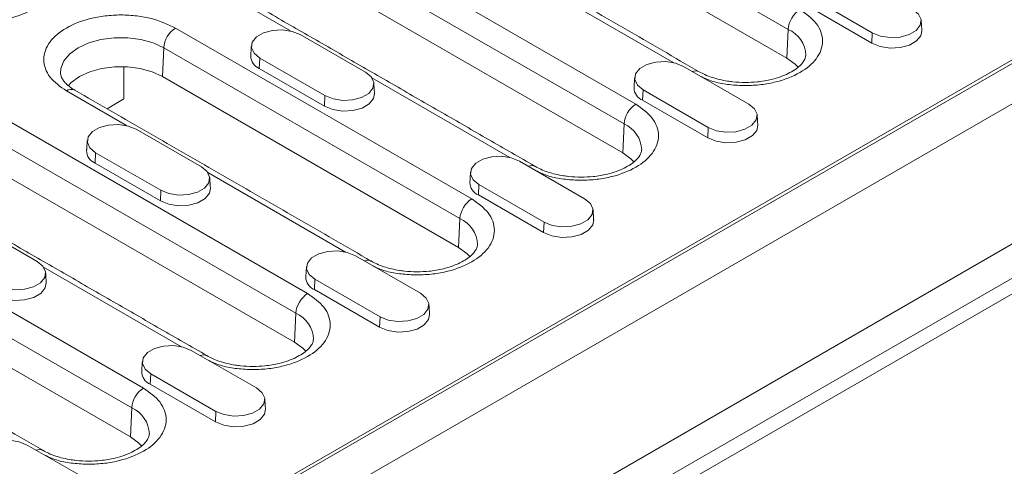
# Model space of a CAD drawing. Units: millimetres. Extents: x 277 to 5878, y 309 to 4347.
# Drawn here: x 2841 to 2935, y 2210 to 2253 of the extents above; entities that cross this region are included whole.
import ezdxf

# ---------------------------------------------------------------- set-up
doc = ezdxf.new("R2010")
doc.units = ezdxf.units.MM
doc.layers.add('DUENN-18', color=10, linetype='Continuous', lineweight=9)

msp = doc.modelspace()

# ---------------------------------------------------------------- linework, layer by layer
at = {"layer": 'DUENN-18'}
for p, q in [((3084.649, 2331.2192), (2802.3719, 2168.2641)), ((2801.9759, 2149.8762), (3090.4755, 2316.4234)), ((2803.7861, 2152.4233), (3086.0632, 2315.3784)), ((2806.8974, 2157.4853), (3080.1235, 2315.2154)), ((2835.2281, 2191.4442), (3044.4954, 2312.2517)), ((3014.5605, 2294.6114), (2865.7853, 2208.7253)), ((2885.7059, 2268.4941), (2913.9902, 2252.166)), ((2863.8124, 2265.584), (2899.4505, 2245.0105)), ((2913.8685, 2249.4144), (2885.5842, 2265.7426)), ((2862.6825, 2263.6937), (2898.3207, 2243.1202)), ((2898.199, 2240.3686), (2862.5609, 2260.9421)), ((2866.4768, 2252.0121), (2853.3897, 2259.5671)), ((2903.0767, 2248.9751), (2889.913, 2256.5743)), ((2922.0306, 2251.8411), (2915.808, 2255.4333)), ((2921.9861, 2250.8356), (2915.7636, 2254.4278)), ((2855.4968, 2252.2929), (2883.7811, 2235.9647)), ((2913.8685, 2249.4144), (2913.9902, 2252.166)), ((2921.9861, 2250.8356), (2922.0306, 2251.8411)), ((2867.4096, 2251.6592), (2873.6321, 2248.067)), ((2854.2453, 2247.651), (2854.367, 2250.4025)), ((2854.367, 2250.4025), (2882.6512, 2234.0744)), ((2863.5387, 2249.4246), (2863.4942, 2248.419)), ((2869.7612, 2245.8324), (2863.5387, 2249.4246)), ((2850.5683, 2245.5089), (2850.5683, 2248.5937)), ((2869.7168, 2244.8269), (2863.4942, 2248.419)), ((2904.0094, 2248.6221), (2910.2319, 2245.0299)), ((2832.4734, 2247.4924), (2868.1116, 2226.9189)), ((2882.5295, 2231.3228), (2854.2453, 2247.651)), ((2887.4072, 2239.9293), (2874.2435, 2247.5285)), ((2850.8074, 2242.9663), (2845.0742, 2246.276)), ((2900.1385, 2246.3875), (2900.0941, 2245.382)), ((2906.3611, 2242.7953), (2900.1385, 2246.3875)), ((2831.3436, 2245.6021), (2866.9817, 2225.0286)), ((2848.9543, 2244.5771), (2850.5683, 2245.5089)), ((2869.7168, 2244.8269), (2869.7612, 2245.8324)), ((2906.3166, 2241.7898), (2900.0941, 2245.382)), ((2866.8601, 2222.277), (2831.2219, 2242.8505)), ((2851.7401, 2242.6134), (2857.9626, 2239.0212)), ((2898.199, 2240.3686), (2898.3207, 2243.1202)), ((2906.3166, 2241.7898), (2906.3611, 2242.7953)), ((2847.8692, 2240.3788), (2847.8247, 2239.3732)), ((2854.0918, 2236.7866), (2847.8692, 2240.3788)), ((2888.3399, 2239.5763), (2894.5625, 2235.9841)), ((2854.0473, 2235.7811), (2847.8247, 2239.3732)), ((2871.7377, 2230.8835), (2858.574, 2238.4827)), ((2854.0473, 2235.7811), (2854.0918, 2236.7866)), ((2884.4691, 2237.3417), (2884.4246, 2236.3362)), ((2890.6916, 2233.7495), (2884.4691, 2237.3417)), ((2890.6471, 2232.744), (2884.4246, 2236.3362)), ((2824.1578, 2234.2013), (2852.4421, 2217.8731)), ((2882.5295, 2231.3228), (2882.6512, 2234.0744)), ((2836.0706, 2233.5676), (2842.2931, 2229.9754)), ((2890.6471, 2232.744), (2890.6916, 2233.7495)), ((2823.028, 2232.3109), (2851.3123, 2215.9828)), ((2872.6704, 2230.5305), (2878.893, 2226.9383)), ((2851.1906, 2213.2312), (2822.9063, 2229.5594)), ((2856.0682, 2221.8377), (2842.9045, 2229.4369)), ((2868.7996, 2228.2959), (2868.7551, 2227.2904)), ((2875.0221, 2224.7037), (2868.7996, 2228.2959)), ((2874.9776, 2223.6982), (2868.7551, 2227.2904)), ((2866.8601, 2222.277), (2866.9817, 2225.0286)), ((2874.9776, 2223.6982), (2875.0221, 2224.7037)), ((2857.0009, 2221.4847), (2863.2235, 2217.8925)), ((2853.1301, 2219.2501), (2853.0856, 2218.2446)), ((2859.3526, 2215.6579), (2853.1301, 2219.2501)), ((2859.3082, 2214.6524), (2853.0856, 2218.2446)), ((2851.1906, 2213.2312), (2851.3123, 2215.9828)), ((2859.3082, 2214.6524), (2859.3526, 2215.6579)), ((2841.3315, 2212.4389), (2847.554, 2208.8467))]:
    msp.add_line(p, q, dxfattribs=at)
at = {"layer": 'DUENN-18', "flags": 128}
for points in [[(2925.9014, 2254.0757), (2926.4467, 2253.6262), (2926.6927, 2253.0962), (2926.6099, 2252.5495), (2926.2081, 2252.0521), (2925.5359, 2251.6641), (2924.6744, 2251.4322), (2923.7274, 2251.3844), (2922.8093, 2251.5264), (2922.0306, 2251.8411)], [(2863.5387, 2249.4246), (2862.9935, 2249.8741), (2862.7474, 2250.4042), (2862.8303, 2250.9508), (2863.232, 2251.4482), (2863.9042, 2251.8362), (2864.7657, 2252.0681), (2865.7127, 2252.116), (2866.6309, 2251.9739), (2867.4096, 2251.6592)], [(2926.7641, 2252.0385), (2926.6706, 2251.5602), (2926.2596, 2251.0515), (2925.572, 2250.6545), (2924.6907, 2250.4173), (2923.722, 2250.3683), (2922.7827, 2250.5136), (2921.9861, 2250.8356)], [(2844.5162, 2247.942), (2844.5497, 2248.4194), (2844.8373, 2249.1469), (2845.3981, 2249.8192), (2846.204, 2250.4025), (2847.2145, 2250.8678), (2848.3791, 2251.1915), (2849.6392, 2251.3576), (2850.9317, 2251.3576), (2852.1919, 2251.1915), (2853.3564, 2250.8678), (2854.367, 2250.4025)], [(2900.1385, 2246.3875), (2899.5933, 2246.8371), (2899.3473, 2247.3671), (2899.4301, 2247.9138), (2899.8319, 2248.4111), (2900.504, 2248.7992), (2901.3656, 2249.0311), (2902.3125, 2249.0789), (2903.2307, 2248.9369), (2904.0094, 2248.6221)], [(2914.9351, 2248.5538), (2914.6504, 2248.8484), (2913.8685, 2249.4144)], [(2854.2453, 2247.651), (2853.2649, 2248.1023), (2852.135, 2248.4164), (2850.9125, 2248.5775), (2849.6585, 2248.5775), (2848.4359, 2248.4164), (2847.3061, 2248.1023), (2846.3257, 2247.651), (2845.5438, 2247.085), (2845.2374, 2246.7645)], [(2873.6321, 2248.067), (2874.1773, 2247.6175), (2874.4234, 2247.0874), (2874.3405, 2246.5407), (2873.9388, 2246.0434), (2873.2666, 2245.6553), (2872.4051, 2245.4234), (2871.4581, 2245.3756), (2870.5399, 2245.5176), (2869.7612, 2245.8324)], [(2874.4947, 2246.0297), (2874.4013, 2245.5515), (2873.9903, 2245.0427), (2873.3027, 2244.6457), (2872.4214, 2244.4085), (2871.4526, 2244.3596), (2870.5133, 2244.5049), (2869.7168, 2244.8269)], [(2910.2319, 2245.0299), (2910.7772, 2244.5804), (2911.0232, 2244.0504), (2910.9404, 2243.5037), (2910.5386, 2243.0063), (2909.8665, 2242.6183), (2909.0049, 2242.3864), (2908.058, 2242.3386), (2907.1398, 2242.4806), (2906.3611, 2242.7953)], [(2847.8692, 2240.3788), (2847.324, 2240.8283), (2847.0779, 2241.3584), (2847.1608, 2241.905), (2847.5625, 2242.4024), (2848.2347, 2242.7904), (2849.0962, 2243.0223), (2850.0432, 2243.0702), (2850.9614, 2242.9281), (2851.7401, 2242.6134)], [(2911.0946, 2242.9927), (2911.0011, 2242.5144), (2910.5901, 2242.0057), (2909.9025, 2241.6087), (2909.0212, 2241.3715), (2908.0525, 2241.3225), (2907.1132, 2241.4678), (2906.3166, 2241.7898)], [(2884.4691, 2237.3417), (2883.9238, 2237.7913), (2883.6778, 2238.3213), (2883.7606, 2238.868), (2884.1624, 2239.3653), (2884.8345, 2239.7534), (2885.6961, 2239.9853), (2886.643, 2240.0331), (2887.5612, 2239.8911), (2888.3399, 2239.5763)], [(2899.2656, 2239.508), (2898.9809, 2239.8026), (2898.199, 2240.3686)], [(2857.9626, 2239.0212), (2858.5078, 2238.5717), (2858.7539, 2238.0416), (2858.671, 2237.4949), (2858.2693, 2236.9976), (2857.5971, 2236.6095), (2856.7356, 2236.3776), (2855.7886, 2236.3298), (2854.8704, 2236.4718), (2854.0918, 2236.7866)], [(2858.8253, 2236.9839), (2858.7318, 2236.5057), (2858.3208, 2235.9969), (2857.6332, 2235.5999), (2856.7519, 2235.3627), (2855.7832, 2235.3138), (2854.8439, 2235.4591), (2854.0473, 2235.7811)], [(2894.5625, 2235.9841), (2895.1077, 2235.5346), (2895.3537, 2235.0046), (2895.2709, 2234.4579), (2894.8691, 2233.9605), (2894.197, 2233.5725), (2893.3355, 2233.3406), (2892.3885, 2233.2928), (2891.4703, 2233.4348), (2890.6916, 2233.7495)], [(2895.4251, 2233.9469), (2895.3316, 2233.4686), (2894.9207, 2232.9599), (2894.233, 2232.5629), (2893.3517, 2232.3257), (2892.383, 2232.2767), (2891.4437, 2232.422), (2890.6471, 2232.744)], [(2883.5961, 2230.4622), (2883.3114, 2230.7568), (2882.5295, 2231.3228)], [(2868.7996, 2228.2959), (2868.2543, 2228.7455), (2868.0083, 2229.2755), (2868.0912, 2229.8222), (2868.4929, 2230.3195), (2869.1651, 2230.7076), (2870.0266, 2230.9395), (2870.9736, 2230.9873), (2871.8918, 2230.8453), (2872.6704, 2230.5305)], [(2842.2931, 2229.9754), (2842.8384, 2229.5259), (2843.0844, 2228.9958), (2843.0015, 2228.4491), (2842.5998, 2227.9518), (2841.9276, 2227.5637), (2841.0661, 2227.3318), (2840.1191, 2227.284), (2839.201, 2227.426), (2838.4223, 2227.7408)], [(2843.1558, 2227.9381), (2843.0623, 2227.4599), (2842.6513, 2226.9511), (2841.9637, 2226.5541), (2841.0824, 2226.3169), (2840.1137, 2226.268), (2839.1744, 2226.4133), (2838.3778, 2226.7352)], [(2878.893, 2226.9383), (2879.4382, 2226.4888), (2879.6842, 2225.9588), (2879.6014, 2225.4121), (2879.1997, 2224.9147), (2878.5275, 2224.5267), (2877.666, 2224.2948), (2876.719, 2224.247), (2875.8008, 2224.389), (2875.0221, 2224.7037)], [(2879.7556, 2224.9011), (2879.6621, 2224.4228), (2879.2512, 2223.9141), (2878.5636, 2223.5171), (2877.6822, 2223.2799), (2876.7135, 2223.2309), (2875.7742, 2223.3762), (2874.9776, 2223.6982)], [(2853.1301, 2219.2501), (2852.5849, 2219.6997), (2852.3388, 2220.2297), (2852.4217, 2220.7764), (2852.8234, 2221.2737), (2853.4956, 2221.6618), (2854.3571, 2221.8937), (2855.3041, 2221.9415), (2856.2223, 2221.7995), (2857.0009, 2221.4847)], [(2867.9266, 2221.4164), (2867.6419, 2221.711), (2866.8601, 2222.277)], [(2863.2235, 2217.8925), (2863.7687, 2217.443), (2864.0148, 2216.913), (2863.9319, 2216.3663), (2863.5302, 2215.8689), (2862.858, 2215.4809), (2861.9965, 2215.249), (2861.0495, 2215.2012), (2860.1313, 2215.3432), (2859.3526, 2215.6579)], [(2864.0861, 2215.8553), (2863.9927, 2215.377), (2863.5817, 2214.8683), (2862.8941, 2214.4713), (2862.0128, 2214.2341), (2861.044, 2214.1851), (2860.1047, 2214.3304), (2859.3082, 2214.6524)], [(2852.2571, 2212.3706), (2851.9724, 2212.6652), (2851.1906, 2213.2312)], [(2837.4606, 2210.2043), (2836.9154, 2210.6539), (2836.6693, 2211.1839), (2836.7522, 2211.7306), (2837.1539, 2212.2279), (2837.8261, 2212.616), (2838.6876, 2212.8479), (2839.6346, 2212.8957), (2840.5528, 2212.7537), (2841.3315, 2212.4389)]]:
    msp.add_lwpolyline(points, dxfattribs=at)
at = {"layer": 'DUENN-18'}
for centre, radius, start, end in [((2916.4592, 2251.9731), 2.4765, 122.734405, 175.533371), ((2856.8359, 2250.2097), 2.4765, 122.73441, 175.533304), ((2912.8851, 2249.6008), 2.7931, 1.76572, 66.693154), ((2863.9894, 2249.6355), 1.3134, 180.593501, 247.852954), ((2905.1784, 2247.4845), 0.7097, 63.044303, 115.616496), ((2845.5415, 2245.6353), 0.7931, 65.204584, 126.105499), ((2900.5892, 2246.5985), 1.3134, 180.593465, 247.853097), ((2900.7897, 2242.9273), 2.4765, 122.734361, 175.533415), ((2897.2156, 2240.555), 2.7931, 1.765717, 66.693157), ((2848.3199, 2240.5897), 1.3134, 180.593501, 247.852954), ((2889.5089, 2238.4387), 0.7097, 63.043521, 115.617052), ((2884.9197, 2237.5527), 1.3134, 180.593316, 247.853055), ((2885.1202, 2233.8815), 2.4765, 122.73441, 175.533304), ((2881.5461, 2231.5092), 2.7931, 1.765418, 66.693456), ((2873.8394, 2229.3929), 0.7097, 63.043912, 115.616661), ((2869.2502, 2228.5069), 1.3134, 180.593316, 247.853055), ((2869.4507, 2224.8357), 2.4765, 122.73441, 175.533304), ((2865.8767, 2222.4634), 2.7931, 1.765418, 66.693456), ((2858.1699, 2220.3471), 0.7097, 63.044492, 115.616081), ((2853.5807, 2219.4611), 1.3134, 180.593316, 247.853055), ((2853.7812, 2215.7899), 2.4765, 122.734239, 175.533722), ((2850.2072, 2213.4176), 2.7931, 1.765505, 66.693184), ((2842.5005, 2211.3014), 0.7096, 63.041104, 115.619921)]:
    msp.add_arc(centre, radius, start, end, dxfattribs=at)
for points in [[(2905.4973, 2248.1187), (2877.2131, 2264.4468)], [(2889.8279, 2239.0729), (2854.1897, 2259.6464)], [(2926.7641, 2252.0385), (2926.7012, 2253.017)], [(2862.7389, 2250.6004), (2862.6761, 2249.6219)], [(2874.4947, 2246.0297), (2874.4319, 2247.0082)], [(2899.3387, 2247.5634), (2899.2759, 2246.5849)], [(2874.1584, 2230.0271), (2845.8741, 2246.3552)], [(2911.0946, 2242.9927), (2911.0317, 2243.9712)], [(2858.4889, 2220.9813), (2822.8507, 2241.5548)], [(2847.0694, 2241.5546), (2847.0066, 2240.5761)], [(2858.8253, 2236.9839), (2858.7624, 2237.9624)], [(2883.6693, 2238.5176), (2883.6064, 2237.5391)], [(2895.4251, 2233.9469), (2895.3623, 2234.9254)], [(2867.9998, 2229.4718), (2867.9369, 2228.4933)], [(2842.8194, 2211.9355), (2814.5351, 2228.2636)], [(2843.1558, 2227.9381), (2843.0929, 2228.9166)], [(2879.7556, 2224.9011), (2879.6928, 2225.8796)], [(2852.3303, 2220.426), (2852.2674, 2219.4475)], [(2864.0861, 2215.8553), (2864.0233, 2216.8338)]]:
    msp.add_open_spline(points, degree=1, dxfattribs=at)
for points, knots in [([(2841.9203, 2260.1304), (2842.5062, 2259.7118), (2843.4075, 2259.0678), (2843.9713, 2257.9921), (2844.1325, 2257.1225), (2843.9745, 2256.2498), (2843.3907, 2255.1859), (2842.0463, 2254.0409), (2840.0625, 2253.2645), (2838.2202, 2252.928), (2836.7071, 2252.8354), (2835.2055, 2252.9335), (2833.7165, 2253.1716), (2832.9115, 2253.5347), (2832.5007, 2253.72)], [0, 0, 0, 0, 0.1263719, 0.1944001, 0.2638721, 0.333344, 0.4013721, 0.5277441, 0.654116, 0.7221442, 0.791616, 0.861088, 0.9291162, 1, 1, 1, 1]), ([(2915.12, 2254.0563), (2915.7059, 2253.6377), (2916.6072, 2252.9937), (2917.171, 2251.918), (2917.3322, 2251.0484), (2917.1742, 2250.1757), (2916.5904, 2249.1119), (2915.246, 2247.9668), (2913.2622, 2247.1905), (2911.4199, 2246.8539), (2909.9068, 2246.7613), (2908.4052, 2246.8595), (2906.9162, 2247.0975), (2906.1111, 2247.4607), (2905.7004, 2247.646)], [0, 0, 0, 0, 0.12637193, 0.19440028, 0.2638722, 0.3333439, 0.40137215, 0.52774406, 0.65411602, 0.72214428, 0.79161603, 0.86108787, 0.92911625, 1, 1, 1, 1]), ([(2845.0742, 2246.276), (2844.4883, 2246.6946), (2843.587, 2247.3386), (2843.0232, 2248.4143), (2842.862, 2249.2839), (2843.02, 2250.1567), (2843.6038, 2251.2205), (2844.9483, 2252.3655), (2846.9318, 2253.1417), (2848.7746, 2253.4787), (2850.2864, 2253.5699), (2851.7927, 2253.4769), (2853.6562, 2253.1514), (2854.7717, 2252.6311), (2855.4968, 2252.2929)], [0, 0, 0, 0, 0.11972843, 0.18418033, 0.25000005, 0.31581973, 0.38027155, 0.5, 0.61972845, 0.68418027, 0.74999995, 0.81581967, 0.88027157, 1, 1, 1, 1]), ([(2915.6665, 2249.6829), (2915.6572, 2249.5901), (2915.6397, 2249.4156), (2915.4539, 2249.0709), (2915.1302, 2248.6921), (2914.6443, 2248.3022), (2914.0192, 2247.9393), (2913.2708, 2247.6219), (2912.494, 2247.3883), (2911.7375, 2247.2327), (2910.9036, 2247.1153), (2910.2879, 2247.0977), (2909.9087, 2247.0869)], [0, 0, 0, 0, 0.1187715, 0.2233539, 0.3270473, 0.4295465, 0.5309281, 0.6301046, 0.7329005, 0.8090674, 0.8824326, 1, 1, 1, 1]), ([(2909.9087, 2247.0869), (2909.5006, 2247.0991), (2908.9267, 2247.1164), (2908.1093, 2247.229), (2907.4421, 2247.3601), (2906.7131, 2247.5692), (2906.0465, 2247.823), (2905.6782, 2248.0237), (2905.501, 2248.1202)], [0, 0, 0, 0, 0.2434713, 0.3424583, 0.5043208, 0.6686453, 0.8406185, 1, 1, 1, 1]), ([(2845.8776, 2246.3568), (2845.8601, 2246.3657), (2845.6396, 2246.478), (2845.3155, 2246.7226), (2844.9293, 2247.0695), (2844.6803, 2247.4068), (2844.5442, 2247.698), (2844.5303, 2247.8525), (2844.5234, 2247.929)], [0, 0, 0, 0, 0.0162173, 0.2047457, 0.3947886, 0.5893861, 0.7967996, 1, 1, 1, 1]), ([(2899.4505, 2245.0105), (2900.0364, 2244.5919), (2900.9378, 2243.9479), (2901.5015, 2242.8722), (2901.6627, 2242.0026), (2901.5047, 2241.1299), (2900.9209, 2240.0661), (2899.5765, 2238.921), (2897.5927, 2238.1447), (2895.7504, 2237.8081), (2894.2373, 2237.7155), (2892.7357, 2237.8137), (2891.2467, 2238.0517), (2890.4417, 2238.4149), (2890.0309, 2238.6002)], [0, 0, 0, 0, 0.12637192, 0.1944003, 0.26387222, 0.33334397, 0.40137211, 0.52774408, 0.65411605, 0.72214431, 0.79161606, 0.86108789, 0.92911627, 1, 1, 1, 1]), ([(2899.997, 2240.6371), (2899.9877, 2240.5443), (2899.9702, 2240.3698), (2899.7844, 2240.0251), (2899.4607, 2239.6463), (2898.9748, 2239.2564), (2898.3497, 2238.8935), (2897.6013, 2238.5761), (2896.8246, 2238.3425), (2896.068, 2238.1869), (2895.2341, 2238.0695), (2894.6184, 2238.0519), (2894.2392, 2238.0411)], [0, 0, 0, 0, 0.1187715, 0.2233537, 0.3270471, 0.4295464, 0.5309282, 0.6301046, 0.7329004, 0.8090674, 0.8824326, 1, 1, 1, 1]), ([(2894.2392, 2238.0411), (2893.8312, 2238.0533), (2893.2572, 2238.0706), (2892.4398, 2238.1832), (2891.7726, 2238.3143), (2891.0436, 2238.5234), (2890.377, 2238.7772), (2890.0087, 2238.9779), (2889.8315, 2239.0744)], [0, 0, 0, 0, 0.2434713, 0.3424583, 0.504321, 0.6686454, 0.8406185, 1, 1, 1, 1]), ([(2883.7811, 2235.9647), (2884.367, 2235.5461), (2885.2683, 2234.9021), (2885.8321, 2233.8264), (2885.9932, 2232.9568), (2885.8352, 2232.0841), (2885.2514, 2231.0203), (2883.907, 2229.8752), (2881.9233, 2229.0989), (2880.0809, 2228.7623), (2878.5678, 2228.6697), (2877.0662, 2228.7679), (2875.5772, 2229.0059), (2874.7722, 2229.3691), (2874.3614, 2229.5544)], [0, 0, 0, 0, 0.1263719, 0.1944003, 0.2638722, 0.333344, 0.4013721, 0.5277441, 0.6541161, 0.7221442, 0.791616, 0.8610879, 0.9291163, 1, 1, 1, 1]), ([(2884.3276, 2231.5913), (2884.3182, 2231.4985), (2884.3007, 2231.324), (2884.1149, 2230.9793), (2883.7912, 2230.6005), (2883.3053, 2230.2106), (2882.6802, 2229.8477), (2881.9318, 2229.5303), (2881.1551, 2229.2967), (2880.3985, 2229.1411), (2879.5646, 2229.0237), (2878.9489, 2229.0061), (2878.5697, 2228.9953)], [0, 0, 0, 0, 0.1187715, 0.2233542, 0.3270475, 0.4295465, 0.530928, 0.6301049, 0.7329005, 0.8090677, 0.8824329, 1, 1, 1, 1]), ([(2878.5697, 2228.9953), (2878.1617, 2229.0075), (2877.5877, 2229.0248), (2876.7704, 2229.1374), (2876.1031, 2229.2685), (2875.3741, 2229.4776), (2874.7075, 2229.7314), (2874.3392, 2229.9321), (2874.162, 2230.0286)], [0, 0, 0, 0, 0.2434713, 0.3424586, 0.5043211, 0.6686454, 0.8406186, 1, 1, 1, 1]), ([(2868.1116, 2226.9189), (2868.6975, 2226.5003), (2869.5988, 2225.8563), (2870.1626, 2224.7806), (2870.3237, 2223.911), (2870.1657, 2223.0383), (2869.582, 2221.9745), (2868.2375, 2220.8294), (2866.2538, 2220.0531), (2864.4114, 2219.7165), (2862.8983, 2219.6239), (2861.3967, 2219.7221), (2859.9077, 2219.9601), (2859.1027, 2220.3233), (2858.6919, 2220.5086)], [0, 0, 0, 0, 0.1263719, 0.1944003, 0.2638722, 0.333344, 0.4013721, 0.5277441, 0.654116, 0.7221444, 0.7916159, 0.8610878, 0.9291162, 1, 1, 1, 1]), ([(2868.6581, 2222.5455), (2868.6487, 2222.4527), (2868.6312, 2222.2782), (2868.4454, 2221.9335), (2868.1217, 2221.5547), (2867.6358, 2221.1648), (2867.0107, 2220.8019), (2866.2623, 2220.4845), (2865.4856, 2220.2509), (2864.729, 2220.0953), (2863.8951, 2219.9779), (2863.2794, 2219.9603), (2862.9003, 2219.9495)], [0, 0, 0, 0, 0.1187719, 0.2233541, 0.3270475, 0.4295465, 0.5309279, 0.6301049, 0.7329004, 0.8090676, 0.8824329, 1, 1, 1, 1]), ([(2862.9003, 2219.9495), (2862.4922, 2219.9617), (2861.9182, 2219.979), (2861.1009, 2220.0916), (2860.4336, 2220.2227), (2859.7046, 2220.4318), (2859.038, 2220.6856), (2858.6697, 2220.8863), (2858.4926, 2220.9828)], [0, 0, 0, 0, 0.2434713, 0.3424586, 0.5043211, 0.6686454, 0.8406186, 1, 1, 1, 1]), ([(2852.4421, 2217.8731), (2853.028, 2217.4545), (2853.9293, 2216.8105), (2854.4931, 2215.7348), (2854.6542, 2214.8652), (2854.4963, 2213.9925), (2853.9125, 2212.9286), (2852.568, 2211.7836), (2850.5843, 2211.0073), (2848.7419, 2210.6707), (2847.2289, 2210.5781), (2845.7272, 2210.6763), (2844.2382, 2210.9143), (2843.4332, 2211.2775), (2843.0224, 2211.4628)], [0, 0, 0, 0, 0.1263719, 0.1944002, 0.2638723, 0.3333438, 0.4013722, 0.5277442, 0.6541162, 0.7221441, 0.7916161, 0.8610878, 0.9291163, 1, 1, 1, 1]), ([(2852.9886, 2213.4997), (2852.9793, 2213.4069), (2852.9617, 2213.2324), (2852.7759, 2212.8877), (2852.4523, 2212.5089), (2851.9663, 2212.119), (2851.3412, 2211.7561), (2850.5928, 2211.4387), (2849.8161, 2211.2051), (2849.0595, 2211.0495), (2848.2256, 2210.9321), (2847.6099, 2210.9145), (2847.2308, 2210.9037)], [0, 0, 0, 0, 0.1187714, 0.2233535, 0.3270469, 0.4295464, 0.5309284, 0.6301047, 0.7329008, 0.8090673, 0.882432, 1, 1, 1, 1]), ([(2847.2308, 2210.9037), (2846.8227, 2210.9159), (2846.2487, 2210.9332), (2845.4314, 2211.0458), (2844.7642, 2211.1769), (2844.0351, 2211.386), (2843.3685, 2211.6398), (2843.0002, 2211.8405), (2842.8231, 2211.937)], [0, 0, 0, 0, 0.2434715, 0.3424576, 0.5043207, 0.6686452, 0.8406185, 1, 1, 1, 1])]:
    msp.add_open_spline(points, degree=3, knots=knots, dxfattribs=at)

doc.saveas('drawing.dxf')
